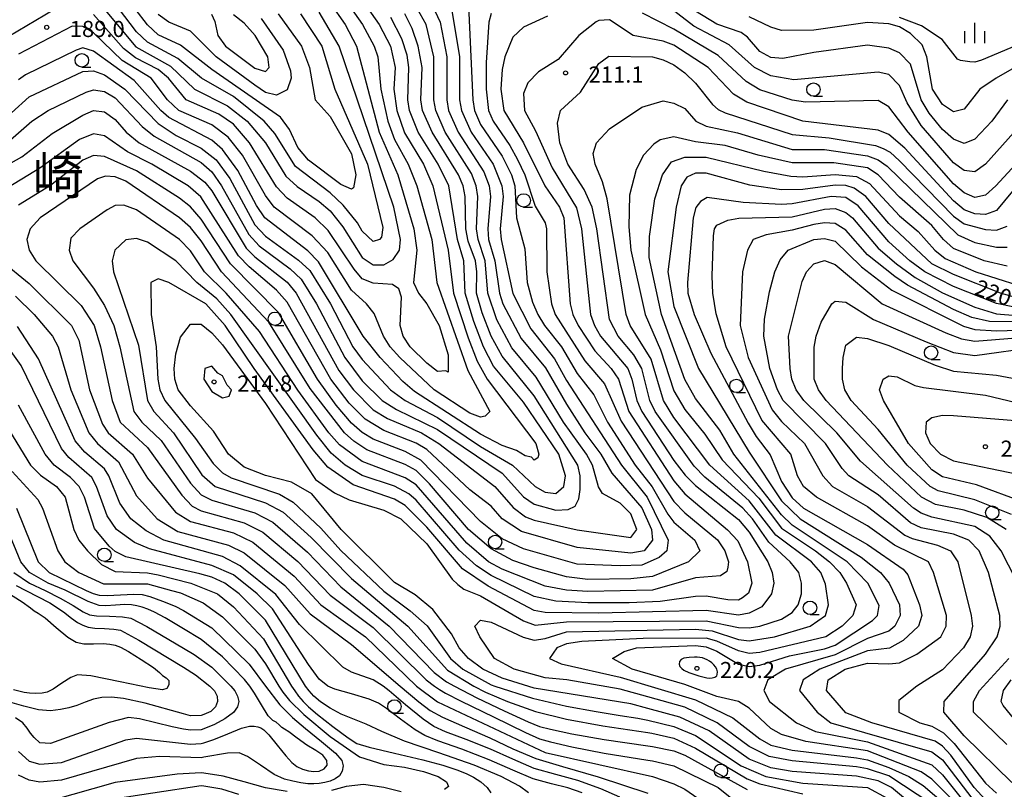
# Model space of a CAD drawing. Units: metres. Extents: x -46055 to -43747, y -141091 to -139373.
# Drawn here: x -45466 to -45283, y -140964 to -140821 of the extents above; entities that cross this region are included whole.
import ezdxf

# ---------------------------------------------------------------- set-up
doc = ezdxf.new("R2010")
doc.units = ezdxf.units.M
doc.header["$LTSCALE"] = 2.5
doc.layers.get('0').update_dxf_attribs({"linetype": 'CONTINUOUS'})
for name, color, linetype in [('6331000', 7, 'CONTINUOUS'), ('6334000', 7, 'CONTINUOUS'), ('7101000', 7, 'CONTINUOUS'), ('7102000', 7, 'CONTINUOUS'), ('7312000', 7, 'CONTINUOUS'), ('8114000', 7, 'CONTINUOUS')]:
    doc.layers.add(name, color=color, linetype=linetype)
doc.styles.add('Dm_Anotation', font='txt')

# ---------------------------------------------------------------- blocks, each defined once
blk = doc.blocks.new('633100')
at = {"color": 0, "linetype": 'ByBlock', "lineweight": -2}
blk.add_lwpolyline([(0, -0.5), (0.67, -0.5)], dxfattribs=at)
blk.add_circle((0, 0), 0.5, dxfattribs=at)
blk = doc.blocks.new('633400')
at = {"color": 0, "linetype": 'ByBlock', "lineweight": -2}
for points in [[(0, -0.75), (0, 0.75)], [(-0.75, -0.75), (-0.75, 0.15)], [(0.75, -0.75), (0.75, 0.15)]]:
    blk.add_lwpolyline(points, dxfattribs=at)
blk = doc.blocks.new('731200')
at = {"color": 0, "linetype": 'ByBlock', "lineweight": -2}
blk.add_circle((0, 0), 0.15, dxfattribs=at)

msp = doc.modelspace()

# ---------------------------------------------------------------- linework, layer by layer
at = {"layer": '7101000', "flags": 128}
for points, elevation in [([(-45391.02, -140814), (-45387.54, -140821.54), (-45386.25, -140828), (-45386.3, -140836), (-45385.94, -140838), (-45384.17, -140842), (-45379.39, -140849.39), (-45378.4, -140852), (-45378.17, -140854), (-45378.67, -140860), (-45378.49, -140862), (-45377.33, -140866), (-45376.46, -140872), (-45375.85, -140874), (-45372.43, -140880.43), (-45367.93, -140885.93), (-45364, -140892.66), (-45360.6, -140898), (-45357.59, -140902), (-45355.54, -140905.54), (-45350, -140911.94), (-45348.21, -140916), (-45348.01, -140917.99), (-45349.56, -140920), (-45352, -140920.39), (-45362, -140919.32), (-45372.4, -140916.4), (-45376, -140914), (-45378, -140911.67), (-45382, -140908.6), (-45390, -140901.11), (-45392, -140899.9), (-45398, -140897.55), (-45401.47, -140895.47), (-45404.45, -140892.45), (-45407.85, -140888), (-45416, -140873.67), (-45418, -140871.43), (-45423.08, -140867.08), (-45425.03, -140865.03), (-45432.07, -140854.07), (-45434.4, -140852), (-45441.18, -140848), (-45445.71, -140845.71), (-45450, -140842.7), (-45452, -140842.33), (-45454.61, -140843.39), (-45462, -140848.73), (-45469.01, -140852.99)], 200), ([(-45405.28, -140817.28), (-45401.96, -140822), (-45399.78, -140826), (-45399.12, -140828), (-45398.57, -140834), (-45397.24, -140840), (-45396, -140843.42), (-45393.44, -140848), (-45391.84, -140852), (-45389.06, -140862), (-45388.14, -140870), (-45382.39, -140886.39), (-45378.25, -140894), (-45379.11, -140894.89), (-45380, -140895.06), (-45382, -140894.33), (-45388.63, -140890), (-45395.01, -140884), (-45396.79, -140882), (-45398.05, -140880), (-45399.8, -140875.8), (-45401.2, -140874), (-45404, -140871.45), (-45408.4, -140864.4), (-45411.35, -140861.35), (-45418.38, -140856), (-45420, -140853.84), (-45424.3, -140846.3), (-45426.95, -140842.95), (-45430, -140840.67), (-45436.12, -140838), (-45438.24, -140836), (-45441.27, -140832), (-45446.68, -140828.68), (-45452, -140823.51), (-45454, -140822.36), (-45456, -140822.31), (-45466, -140827.5)], 190), ([(-45281, -140853), (-45284, -140856.64), (-45286, -140857.37), (-45288, -140857.24), (-45290, -140856.47), (-45292, -140854.81), (-45301.03, -140845.03), (-45304, -140842.45), (-45306, -140841.65), (-45320, -140839.96), (-45330.43, -140836.43), (-45332.93, -140834.93), (-45337.66, -140830), (-45344, -140825.84), (-45346, -140825.1), (-45351.61, -140824), (-45356, -140821.11), (-45358, -140821.22), (-45358.49, -140821.51), (-45361.69, -140824), (-45365.53, -140828.47), (-45369.18, -140830.82), (-45371.17, -140832.83), (-45372, -140834.8), (-45371.84, -140838), (-45369.76, -140841.76), (-45366.67, -140848.67), (-45362.12, -140856.12), (-45361.2, -140860), (-45359.56, -140876), (-45358.79, -140878), (-45357.68, -140880), (-45352.6, -140886), (-45351.81, -140888), (-45350.93, -140892), (-45349.98, -140894), (-45344, -140903.18), (-45341.91, -140905.91), (-45340, -140907.79), (-45332, -140914.13), (-45330, -140916.52), (-45326.51, -140922), (-45325.72, -140924), (-45325.43, -140926), (-45325.82, -140928), (-45327.63, -140930.37), (-45330, -140931.57), (-45332, -140931.97), (-45338, -140931.09), (-45358, -140931.6), (-45368, -140931.42), (-45370, -140931.09), (-45378.55, -140926.55), (-45383.34, -140923.34), (-45390, -140915.59), (-45394, -140911.53), (-45396, -140910.33), (-45403.68, -140907.68), (-45408.39, -140904.39), (-45411.15, -140901.14), (-45422.15, -140886), (-45427.55, -140878), (-45431.13, -140874), (-45438.01, -140869.99), (-45440, -140869.34), (-45441.37, -140870), (-45441.29, -140876), (-45440.35, -140882), (-45440.06, -140888), (-45439.69, -140890), (-45438.75, -140892), (-45433.03, -140899.03), (-45429.73, -140903.73), (-45428, -140905.43), (-45426.39, -140906.39), (-45417.39, -140909.39), (-45414.88, -140910.88), (-45409.75, -140915.75), (-45406, -140919.92), (-45398, -140927.5), (-45393.11, -140931.11), (-45389.92, -140933.92), (-45385.57, -140940), (-45383.32, -140942), (-45378, -140944.94), (-45377.35, -140945.17), (-45370.34, -140947.41), (-45364, -140948.91), (-45358.5, -140949.9), (-45354, -140950.61), (-45350.72, -140951.11), (-45348.88, -140951.47), (-45344, -140952.68), (-45340, -140954.34), (-45331.48, -140960), (-45326.93, -140962), (-45320, -140963.25), (-45307.96, -140964), (-45304.31, -140966)], 210), ([(-45420.84, -140820.84), (-45416.74, -140826.74), (-45415.38, -140830.62), (-45415.25, -140832), (-45416, -140834.17), (-45418, -140835.14), (-45420, -140834.63), (-45422, -140833.29), (-45429.2, -140828), (-45434, -140823.21), (-45438, -140821.52), (-45440, -140820.09)], 180), ([(-45271.88, -140822.33), (-45286.75, -140828.64), (-45288, -140828.97), (-45288.95, -140828.95), (-45290.69, -140828.69), (-45291.26, -140828.41), (-45294.1, -140824.78), (-45297.95, -140822.26), (-45302.05, -140820.69)], 200), ([(-45280, -140872.92), (-45283.23, -140872), (-45292, -140868.55), (-45296, -140866.54), (-45304, -140859.05), (-45308.29, -140854), (-45310.44, -140852.44), (-45312, -140851.98), (-45314, -140851.9), (-45320, -140852.71), (-45324, -140852.79), (-45329.9, -140851.9), (-45338, -140849.64), (-45340, -140849.64), (-45341.6, -140850.4), (-45342.65, -140852), (-45343.6, -140856), (-45345.14, -140868), (-45344, -140874.46), (-45339.42, -140886), (-45330, -140901.62), (-45324, -140910.63), (-45320.53, -140914), (-45309.15, -140921.15), (-45305.57, -140924), (-45303.92, -140926), (-45302.02, -140930), (-45301.88, -140932), (-45302.88, -140934), (-45304, -140934.9), (-45308, -140936.28), (-45314, -140939.36), (-45323.27, -140942), (-45326.53, -140944), (-45327.3, -140946), (-45326.24, -140948), (-45321.18, -140952), (-45317.63, -140953.63), (-45308, -140955.55), (-45296, -140959.82), (-45294, -140961.69), (-45290.58, -140966)], 220), ([(-45279.01, -140928), (-45283.12, -140920), (-45285.24, -140917.24), (-45288, -140915.45), (-45296, -140913.68), (-45298, -140912.96), (-45299.44, -140912), (-45309.28, -140903.28), (-45313.72, -140898), (-45319.85, -140892), (-45321.28, -140890), (-45322.06, -140888), (-45322.37, -140886), (-45322.68, -140880), (-45320.15, -140869.85), (-45319.33, -140868), (-45318, -140866.56), (-45316, -140865.92), (-45314, -140866.69), (-45305.24, -140874), (-45293.39, -140879.39), (-45290.48, -140880.48), (-45288, -140880.91), (-45278, -140880.15)], 230), ([(-45466.55, -140872.55), (-45463.04, -140876), (-45459.65, -140880), (-45458.63, -140882), (-45456.27, -140890), (-45452.9, -140898), (-45451.31, -140900), (-45447.4, -140903.4), (-45444, -140909.71), (-45440.15, -140914), (-45436.36, -140916.36), (-45426.92, -140918.92), (-45424, -140920.34), (-45416.42, -140926.42), (-45411.68, -140931.68), (-45404, -140937.41), (-45394.96, -140945.17), (-45391.47, -140948.1), (-45389.38, -140949.71), (-45387.1, -140950.94), (-45383, -140952.73), (-45378.25, -140954.78), (-45374, -140956.8), (-45369.68, -140958.63), (-45364.72, -140960.13), (-45358.13, -140962.02), (-45348.88, -140965.06)], 200), ([(-45467.18, -140905.18), (-45462.39, -140910.39), (-45461.49, -140912), (-45458.69, -140920), (-45457.36, -140922), (-45454.76, -140924), (-45450.14, -140926.14), (-45442, -140926.14), (-45437.51, -140927.35), (-45435.81, -140927.81), (-45431.64, -140929.64), (-45428, -140932.27), (-45422, -140938.26), (-45420, -140940.99), (-45417.55, -140945.17), (-45416.8, -140946.25), (-45415.53, -140947.82), (-45412.88, -140950.41), (-45408, -140954.56), (-45402.5, -140958.32), (-45398, -140959.76), (-45394.16, -140960.23), (-45390.64, -140961.03), (-45387.88, -140962.01), (-45386.34, -140963), (-45385.96, -140963.85), (-45386.7, -140964.39)], 190), ([(-45468.63, -140927.35), (-45465.28, -140929.48), (-45463.77, -140930.58), (-45463.1, -140931.12), (-45462.3, -140931.58), (-45461.03, -140932.46), (-45458.97, -140934.26), (-45456.82, -140936.07), (-45455.26, -140936.98), (-45453.82, -140937.29), (-45452, -140937.29), (-45450.25, -140937.23), (-45449, -140937.33), (-45448, -140937.56), (-45447, -140937.93), (-45445.54, -140938.7), (-45443.14, -140940.18), (-45440.87, -140941.69), (-45439.75, -140942.6), (-45439.17, -140943.15), (-45438.51, -140943.6), (-45438.03, -140944.13), (-45437.98, -140944.92), (-45438.36, -140945.61), (-45439.16, -140945.84), (-45441.65, -140945.46), (-45447.08, -140944.33), (-45452.52, -140943.26), (-45455, -140943.05), (-45456.23, -140943.56), (-45457.91, -140944.63), (-45459.55, -140945.72), (-45460.66, -140946.25), (-45461.6, -140946.44), (-45462.75, -140946.52), (-45463.92, -140946.48), (-45464.93, -140946.33), (-45466.9, -140945.86)], 180), ([(-45282.04, -140956.04), (-45288.28, -140950), (-45288.24, -140948), (-45287.16, -140946), (-45281.69, -140940)], 230), ([(-45416, -140964.78), (-45420, -140964.12), (-45424, -140962.99), (-45427.87, -140961.9), (-45431.47, -140961.33), (-45432, -140961.28), (-45436.46, -140961.54), (-45448, -140963.09), (-45460, -140966.52)], 190), ([(-45394.75, -140964.82), (-45398, -140964.02), (-45401.75, -140963.46), (-45405, -140963.86), (-45407.75, -140964.57)], 190)]:
    msp.add_lwpolyline(points, dxfattribs=dict(at, elevation=elevation))
at = {"layer": '7101000', "elevation": 220, "flags": 128}
msp.add_lwpolyline([(-45335.94, -140942.98), (-45335.92, -140942.48), (-45336.04, -140942), (-45336.27, -140941.56), (-45336.59, -140941.17), (-45336.97, -140940.84), (-45337.37, -140940.54), (-45337.79, -140940.27), (-45338.23, -140940.05), (-45338.71, -140939.89), (-45339.2, -140939.8), (-45339.7, -140939.76), (-45340.2, -140939.75), (-45341.2, -140939.8), (-45341.69, -140939.86), (-45342.18, -140939.97), (-45342.63, -140940.19), (-45342.95, -140940.57), (-45343.05, -140941.05), (-45342.89, -140941.51), (-45342.55, -140941.88), (-45342.14, -140942.17), (-45341.24, -140942.6), (-45340.3, -140942.95), (-45339.35, -140943.25), (-45338.39, -140943.51), (-45337.9, -140943.62), (-45337.4, -140943.68), (-45336.9, -140943.64), (-45336.42, -140943.51), (-45336, -140943.25)], close=True, dxfattribs=at)
at = {"layer": '7102000', "flags": 128}
for points, elevation in [([(-45471.37, -140850), (-45465.37, -140846.63), (-45459.75, -140842.25), (-45454, -140838.89), (-45452, -140838.02), (-45450, -140838.27), (-45448, -140839.67), (-45445.94, -140842), (-45443.55, -140844), (-45434, -140849.28), (-45431.32, -140851.32), (-45430, -140852.94), (-45423.62, -140863.62), (-45422, -140865.25), (-45416, -140869.98), (-45414.3, -140872), (-45406.39, -140886.39), (-45403.67, -140890), (-45400, -140893.71), (-45397.33, -140895.33), (-45390.99, -140898), (-45387.79, -140900), (-45377.35, -140908), (-45373.91, -140911.91), (-45371.63, -140913.63), (-45370, -140914.28), (-45362, -140916.09), (-45352, -140917.46), (-45350.9, -140916), (-45352, -140913.1), (-45354, -140911.09), (-45357.3, -140909.3), (-45358.06, -140908.06), (-45359.18, -140904), (-45360.29, -140902), (-45364.57, -140896), (-45369.63, -140887.63), (-45374.19, -140882.19), (-45376.94, -140876.94), (-45378.62, -140872), (-45379.11, -140866), (-45380.44, -140862), (-45380.73, -140860), (-45380.51, -140854), (-45380.79, -140852), (-45381.71, -140849.71), (-45386.55, -140842), (-45388.32, -140838), (-45388.67, -140836), (-45388.66, -140828), (-45390.14, -140822), (-45394.59, -140814)], 198), ([(-45403.01, -140816), (-45398.84, -140822), (-45396.76, -140826), (-45395.91, -140830), (-45396.11, -140834), (-45395.56, -140838), (-45394.13, -140842.13), (-45390.62, -140848), (-45388.86, -140852), (-45386.02, -140864), (-45385.05, -140872), (-45382.33, -140880.33), (-45380.64, -140884.64), (-45378.74, -140888), (-45369.72, -140900), (-45369.17, -140902), (-45369.36, -140902.64), (-45370, -140903.09), (-45370.53, -140902.53), (-45371.72, -140902.28), (-45373.28, -140901.28), (-45376, -140900.35), (-45380, -140898.22), (-45392.31, -140890.31), (-45394.46, -140888.46), (-45398.68, -140884), (-45401.83, -140880), (-45410.14, -140866.14), (-45412.14, -140864.14), (-45420.15, -140858), (-45421.69, -140855.69), (-45425.15, -140849.15), (-45428, -140845.23), (-45430, -140843.53), (-45438, -140839.27), (-45439.49, -140838), (-45444.43, -140832.43), (-45452, -140826.95), (-45454, -140826.35), (-45455.26, -140826.74), (-45464.66, -140831.34), (-45466, -140832.27)], 192), ([(-45382.41, -140814.41), (-45381.44, -140836), (-45381.1, -140838), (-45380, -140840.57), (-45376, -140846.49), (-45374.24, -140850), (-45373.6, -140852), (-45373.3, -140858), (-45371.76, -140863.76), (-45371.31, -140870), (-45370.35, -140873.65), (-45369.33, -140876), (-45368.12, -140878), (-45364.93, -140882), (-45362, -140886.97), (-45358.9, -140890.9), (-45356.36, -140896), (-45351.23, -140904), (-45348.04, -140908.04), (-45345.14, -140913.14), (-45344, -140914.66), (-45340.09, -140918), (-45339.17, -140920), (-45341.32, -140922), (-45348, -140924.75), (-45352, -140925.19), (-45360, -140925.28), (-45364, -140924.83), (-45370, -140923.12), (-45374, -140921.78), (-45378, -140919.59), (-45382.23, -140916), (-45389.47, -140907.47), (-45392, -140905.03), (-45394, -140903.9), (-45401.16, -140901.16), (-45403.58, -140899.58), (-45405.32, -140898), (-45411.72, -140889.72), (-45419.39, -140877.39), (-45428.21, -140868), (-45432, -140862.26), (-45434, -140859.78), (-45436, -140857.96), (-45446, -140851.13), (-45448, -140850.34), (-45449.8, -140850.2), (-45451.26, -140850.74), (-45461.94, -140858), (-45463.83, -140860), (-45464.41, -140862), (-45463.97, -140864), (-45462.73, -140866), (-45454.32, -140874.32), (-45451.91, -140878), (-45450.72, -140882), (-45448.55, -140892), (-45447.09, -140896), (-45442, -140900.76), (-45435.61, -140909.61), (-45433.66, -140911.66), (-45432, -140912.55), (-45424, -140914.74), (-45420.5, -140916.5), (-45414, -140921.94), (-45408, -140928.2), (-45400, -140934.25), (-45390.11, -140944), (-45388.57, -140945.17), (-45387.65, -140945.8), (-45386.49, -140946.49), (-45383.62, -140947.95), (-45377.6, -140950.9), (-45371.65, -140953.77), (-45369, -140954.97), (-45367, -140955.52), (-45363, -140956.44), (-45356.97, -140957.62), (-45348.88, -140958.93), (-45348, -140959.06), (-45344.01, -140960), (-45335.77, -140964), (-45332, -140967.04)], 204), ([(-45413.52, -140820), (-45409.56, -140826), (-45407.09, -140834), (-45401.03, -140848), (-45398.21, -140859.79), (-45398.44, -140861.56), (-45398.82, -140862), (-45400, -140862.4), (-45402, -140860.45), (-45402.88, -140858.88), (-45405.59, -140855.59), (-45408, -140853.35), (-45414.42, -140848.42), (-45418.25, -140842.25), (-45420.24, -140840), (-45426, -140835.36), (-45431.92, -140832), (-45436.32, -140828.32), (-45442, -140825.25), (-45444, -140823.32), (-45449.54, -140816)], 184), ([(-45417.63, -140820), (-45413.33, -140826), (-45411.81, -140830), (-45410.79, -140836), (-45408, -140839.12), (-45404, -140846.07), (-45403.18, -140850), (-45403.63, -140852.37), (-45404, -140852.62), (-45406, -140851.76), (-45412, -140847.26), (-45414, -140844.87), (-45415.56, -140841.56), (-45417.21, -140839.21), (-45430, -140830.37), (-45435.84, -140825.84), (-45440, -140823.88), (-45442, -140822.03), (-45446.57, -140816)], 182), ([(-45407.96, -140818), (-45405.22, -140822), (-45403.06, -140826), (-45398.86, -140842), (-45395.36, -140850), (-45392.4, -140860), (-45391.88, -140864), (-45392.46, -140870), (-45391.52, -140872), (-45390, -140873.96), (-45387.71, -140878), (-45386, -140883.47), (-45386, -140886.71), (-45386.47, -140886.47), (-45388, -140886.6), (-45390, -140885.04), (-45393.09, -140882), (-45394.37, -140880), (-45394.96, -140878), (-45394.72, -140872.72), (-45395.18, -140871.18), (-45396.37, -140870.37), (-45400, -140870.11), (-45402, -140869.33), (-45403.54, -140867.54), (-45408.35, -140860.35), (-45410.77, -140858), (-45416, -140854.33), (-45418, -140852.18), (-45422.98, -140844), (-45426, -140840.55), (-45428.68, -140838.68), (-45434.77, -140836), (-45438.1, -140832), (-45440, -140830.39), (-45444.21, -140828.21), (-45446.45, -140826.45), (-45452, -140820.1)], 188), ([(-45451.39, -140817.39), (-45444.12, -140826.12), (-45437.71, -140829.71), (-45433.24, -140834), (-45427.1, -140837.1), (-45423.46, -140840), (-45419.99, -140843.99), (-45416.23, -140850.23), (-45414.15, -140852.15), (-45410, -140854.91), (-45408, -140856.69), (-45405.65, -140859.65), (-45402, -140865.34), (-45400, -140866.72), (-45398, -140866.71), (-45396.23, -140865.76), (-45395.08, -140864), (-45394.9, -140862), (-45396.13, -140856), (-45406.28, -140826), (-45410, -140819.71)], 186), ([(-45277.08, -140838), (-45286.04, -140847.96), (-45288, -140849.39), (-45290, -140849.15), (-45292, -140847.75), (-45298, -140840.8), (-45300.59, -140836.59), (-45302, -140833.36), (-45304, -140831.27), (-45306, -140830.84), (-45321.72, -140832.28), (-45326, -140831.56), (-45329.03, -140830), (-45333.75, -140825.75), (-45340.3, -140822.3), (-45347.04, -140817.04)], 206), ([(-45457.74, -140818.26), (-45467.81, -140824.19)], 188), ([(-45385.37, -140819.37), (-45383.93, -140828), (-45383.91, -140836), (-45383.57, -140838), (-45381.72, -140842), (-45377.66, -140848), (-45376.01, -140852), (-45375.78, -140854), (-45376.35, -140860), (-45376.18, -140862), (-45374, -140872.08), (-45370.66, -140878.66), (-45366.24, -140884.24), (-45364, -140888.28), (-45353.78, -140904), (-45349, -140910), (-45345.06, -140918), (-45345.34, -140920), (-45346.76, -140921.24), (-45350, -140922.63), (-45354, -140922.78), (-45362, -140922.47), (-45372, -140919.59), (-45376, -140917.75), (-45380, -140914.52), (-45391.08, -140903.08), (-45394, -140901.48), (-45400, -140899.18), (-45402, -140897.96), (-45404, -140896.21), (-45406.87, -140892.86), (-45410.37, -140888), (-45417.59, -140875.59), (-45426.53, -140866.53), (-45432, -140858.2), (-45434, -140855.94), (-45436, -140854.34), (-45444, -140849.21), (-45450, -140846.57), (-45452, -140846.38), (-45454, -140847.23), (-45460.04, -140851.96), (-45466, -140855.61)], 202), ([(-45281.92, -140836), (-45284.86, -140840), (-45288, -140843.36), (-45290, -140844.16), (-45292, -140843.35), (-45294, -140841.53), (-45296.48, -140838.48), (-45298.01, -140836), (-45300, -140829.36), (-45302, -140827.28), (-45304, -140826.37), (-45308, -140825.82), (-45318, -140827.18), (-45323.71, -140828.29), (-45326, -140828.15), (-45328, -140826.99), (-45330.34, -140824.34), (-45331.49, -140823.49), (-45336, -140821.93), (-45340, -140819.49)], 204), ([(-45470.61, -140841.39), (-45464, -140835.45), (-45454, -140830.76), (-45452, -140830.61), (-45450, -140831.36), (-45446.18, -140834), (-45440, -140840.42), (-45436.62, -140842.62), (-45432, -140845), (-45429.2, -140847.2), (-45426.68, -140850.68), (-45422, -140859.25), (-45420, -140861.38), (-45413.85, -140865.85), (-45411.78, -140867.78), (-45407.92, -140874), (-45403.75, -140882), (-45402, -140884.37), (-45396.78, -140890), (-45394.05, -140892), (-45388, -140895.15), (-45380, -140900.55), (-45374.05, -140904), (-45369.8, -140908), (-45368, -140909.03), (-45366, -140909.27), (-45364.51, -140908), (-45364.17, -140906), (-45365.44, -140902), (-45372, -140892.27), (-45377.58, -140885.58), (-45379.46, -140882), (-45381.25, -140877.25), (-45382.84, -140872), (-45383.12, -140866), (-45384.31, -140862), (-45385.9, -140852), (-45387.86, -140848), (-45391.62, -140842), (-45393.23, -140838), (-45393.54, -140836), (-45393.34, -140830), (-45393.68, -140827.68), (-45394.65, -140824.65), (-45396.69, -140820.69)], 194), ([(-45468, -140843.88), (-45463.5, -140840), (-45460.49, -140838), (-45453.41, -140834.59), (-45452, -140834.14), (-45450, -140834.45), (-45448, -140835.64), (-45442.96, -140840.96), (-45440.76, -140842.76), (-45432, -140847.68), (-45430, -140849.44), (-45428.2, -140852), (-45423.09, -140861.09), (-45421.19, -140863.19), (-45415.45, -140867.45), (-45413.41, -140869.41), (-45410.5, -140874), (-45405.28, -140884), (-45402, -140888.35), (-45398.32, -140892), (-45395.66, -140893.66), (-45388, -140897.4), (-45376, -140905.52), (-45372, -140909.92), (-45370, -140911.31), (-45366, -140912.4), (-45363.7, -140912.3), (-45362.36, -140911.64), (-45361.71, -140910.29), (-45361.46, -140908.54), (-45361.44, -140906), (-45361.87, -140904), (-45370, -140891.13), (-45376, -140883.75), (-45378, -140880.01), (-45379.68, -140875.68), (-45380.72, -140872), (-45380.67, -140868), (-45380.94, -140866), (-45382.29, -140862.29), (-45382.71, -140860), (-45382.87, -140854), (-45383.24, -140852), (-45384.09, -140850), (-45389.02, -140842), (-45390.77, -140838), (-45391.09, -140836), (-45390.89, -140830), (-45391.63, -140826), (-45392.7, -140822.7), (-45394.09, -140820)], 196), ([(-45378, -140819.95), (-45378.43, -140821.57), (-45378.97, -140829.03), (-45378.95, -140834), (-45378.49, -140838), (-45377.63, -140840), (-45374.53, -140844.53), (-45373.14, -140847.14), (-45371.74, -140850), (-45369.81, -140855.81), (-45368, -140858.88), (-45367.7, -140860), (-45367.64, -140868), (-45366.82, -140874), (-45366.13, -140876), (-45360.57, -140884.57), (-45356.9, -140888.9), (-45353.85, -140895.85), (-45344, -140910.79), (-45342, -140912.89), (-45335.92, -140917.92), (-45334.52, -140920), (-45333.87, -140922), (-45334, -140922.99), (-45334.18, -140923.82), (-45335.37, -140924.63), (-45340, -140925.01), (-45348, -140927.3), (-45360, -140927.56), (-45364, -140927.29), (-45368, -140926.52), (-45376, -140923.37), (-45378.49, -140922), (-45382.56, -140918.56), (-45392, -140907.71), (-45394, -140906.35), (-45402, -140903.35), (-45406.23, -140900.23), (-45408.2, -140898), (-45414, -140890.07), (-45421.16, -140879.16), (-45427.31, -140872), (-45431.39, -140868), (-45434, -140864.11), (-45436, -140861.99), (-45444, -140856.48), (-45446.38, -140855.62), (-45448, -140855.65), (-45449.5, -140856.5), (-45454.56, -140860), (-45456.27, -140861.73), (-45456.57, -140864), (-45455.88, -140866), (-45452, -140871.07), (-45450, -140874.32), (-45448.27, -140878), (-45447.11, -140882), (-45444.52, -140894), (-45443.02, -140896), (-45439.41, -140899.41), (-45434, -140907.39), (-45432, -140909.56), (-45430, -140910.56), (-45422, -140912.87), (-45418.63, -140914.63), (-45412.23, -140920.23), (-45406, -140926.66), (-45397, -140934), (-45388.6, -140942.6), (-45386.33, -140944.33), (-45384.84, -140945.17), (-45380.71, -140947.34), (-45375.6, -140949.77), (-45371.15, -140951.78), (-45369, -140952.66), (-45367, -140953.16), (-45363, -140954.02), (-45356.97, -140955.1), (-45348.88, -140956.28), (-45348, -140956.4), (-45344, -140957.23), (-45342, -140958.01), (-45330.39, -140964.39)], 206), ([(-45367.54, -140820.46), (-45372, -140822.48), (-45374, -140824.32), (-45375.49, -140828), (-45376, -140830.35), (-45376.19, -140834), (-45375.68, -140838), (-45371.99, -140843.99), (-45368.04, -140852.04), (-45365.33, -140856), (-45364.52, -140858), (-45363.29, -140874), (-45362.82, -140876), (-45361.85, -140878), (-45358.74, -140882.74), (-45355.68, -140886), (-45354.35, -140888), (-45352.43, -140894), (-45344, -140906.92), (-45342, -140909.38), (-45334.05, -140916.05), (-45332.12, -140918.12), (-45330.32, -140922), (-45329.53, -140926), (-45330.15, -140927.85), (-45331.27, -140928.73), (-45332, -140929.14), (-45334, -140929.11), (-45338, -140928.43), (-45340, -140928.49), (-45346.59, -140929.41), (-45352.36, -140929.64), (-45360, -140929.67), (-45366, -140929.34), (-45370, -140928.46), (-45378, -140924.56), (-45380.78, -140922.78), (-45384, -140919.86), (-45392, -140910.51), (-45393.36, -140909.35), (-45396, -140907.92), (-45402, -140905.94), (-45405.2, -140904), (-45407.78, -140901.78), (-45410.46, -140898.46), (-45426.5, -140876), (-45429.06, -140873.06), (-45432.82, -140870), (-45436.69, -140866), (-45442, -140862.5), (-45444, -140861.83), (-45446, -140862.09), (-45448.07, -140864), (-45448.53, -140866), (-45448.29, -140868), (-45443.66, -140881.66), (-45441.99, -140892), (-45440.77, -140894), (-45437.17, -140898), (-45431.85, -140905.85), (-45429.39, -140908), (-45420, -140911.01), (-45416.76, -140912.76), (-45411.51, -140917.51), (-45404, -140925.15), (-45393.52, -140934), (-45386.17, -140942.17), (-45381.24, -140945.17), (-45379.06, -140946.25), (-45375, -140947.99), (-45369.75, -140949.86), (-45364, -140951.31), (-45357.22, -140952.55), (-45348.88, -140953.8), (-45348.09, -140953.91), (-45344, -140954.86), (-45340, -140956.72), (-45330.4, -140962.4), (-45328, -140963.37), (-45320, -140965.18)], 208), ([(-45430.06, -140820.06), (-45429.43, -140821.43), (-45428.89, -140824), (-45427.46, -140826), (-45422, -140830.11), (-45420, -140830.76), (-45419.33, -140830), (-45419.6, -140828), (-45421.97, -140824), (-45424, -140821.73), (-45426, -140820.2)], 178), ([(-45271.57, -140838.43), (-45284.12, -140852), (-45286, -140853.78), (-45288, -140854.22), (-45290, -140853.35), (-45292, -140851.62), (-45300.39, -140842), (-45304, -140837.29), (-45306, -140836.12), (-45319.54, -140836.46), (-45322, -140836.05), (-45328, -140834.12), (-45330.58, -140832.58), (-45335.78, -140827.78), (-45344, -140822.83), (-45349.85, -140819.85)], 208), ([(-45277.66, -140828.34), (-45284.06, -140832), (-45287.07, -140834), (-45290, -140837.77), (-45292, -140838.22), (-45294, -140836.87), (-45295.86, -140834), (-45296.91, -140828), (-45297.79, -140825.79), (-45300, -140823.63), (-45302, -140822.41), (-45304, -140821.84), (-45308, -140821.58), (-45318, -140823.01), (-45324, -140823.1), (-45326, -140822.5), (-45330, -140820.58)], 202), ([(-45299.45, -140967.45), (-45303.51, -140964), (-45306, -140962.79), (-45310, -140961.9), (-45322, -140961.05), (-45326, -140960.38), (-45330, -140958.78), (-45337.47, -140953.47), (-45342.92, -140950.92), (-45348.88, -140949.3), (-45352, -140948.44), (-45370, -140945.51), (-45376, -140943.69), (-45379.6, -140942), (-45382.22, -140940), (-45384, -140938.03), (-45385.4, -140935.4), (-45388.9, -140930.9), (-45392.18, -140928.18), (-45396, -140925.87), (-45405.96, -140916), (-45411.38, -140909.38), (-45415.17, -140907.17), (-45420, -140905.97), (-45424, -140904.4), (-45426.93, -140902), (-45429.69, -140897.69), (-45434, -140892.99), (-45436.27, -140890), (-45436.92, -140888), (-45437, -140886), (-45436.72, -140883.28), (-45435.83, -140880.17), (-45434, -140877.77), (-45432, -140877.77), (-45430, -140879.39), (-45428, -140881.64), (-45420, -140892.54), (-45410.7, -140906.7), (-45407.18, -140909.18), (-45404.46, -140910.46), (-45398, -140912.39), (-45394.82, -140914), (-45390, -140918.69), (-45385.27, -140925.27), (-45384.25, -140926.25), (-45383.08, -140927.08), (-45380, -140928.35), (-45372, -140932.97), (-45369.83, -140933.83), (-45364, -140933.19), (-45338, -140933), (-45332, -140934.25), (-45330, -140934.29), (-45328.03, -140933.97), (-45324, -140932.68), (-45322, -140931.47), (-45320.86, -140930), (-45320.29, -140928), (-45320.28, -140926), (-45320.79, -140924), (-45322.35, -140922), (-45326.35, -140918.35), (-45329.4, -140914), (-45331.2, -140912), (-45338.26, -140906.26), (-45340.23, -140904.23), (-45347.47, -140894), (-45348.48, -140892), (-45350.01, -140886), (-45351.45, -140883.45), (-45354.4, -140880), (-45356, -140876.93), (-45358.36, -140860), (-45359.2, -140856), (-45360.69, -140852.69), (-45363.73, -140848), (-45365.25, -140844), (-45365.65, -140840.36), (-45365.09, -140838), (-45361.4, -140834.6), (-45358, -140829.27), (-45356.1, -140827.9), (-45348, -140828.03), (-45346, -140828.54), (-45344, -140829.52), (-45342, -140831.01), (-45340, -140832.89), (-45336.85, -140836.85), (-45335.8, -140837.8), (-45334.44, -140838.44), (-45322, -140842.49), (-45315.09, -140843.09), (-45306.51, -140844.51), (-45305.04, -140845.04), (-45303.75, -140845.75), (-45302, -140847.35), (-45292, -140857.67), (-45290, -140859.11), (-45286, -140860.15), (-45284, -140860.29), (-45282, -140859.54)], 212), ([(-45296, -140967.16), (-45304, -140961.88), (-45308, -140960.53), (-45310, -140960.17), (-45322, -140959.07), (-45326.28, -140958.28), (-45330, -140956.42), (-45335.96, -140951.96), (-45342, -140949.1), (-45348.88, -140947.16), (-45354, -140945.71), (-45363.96, -140943.96), (-45368, -140943.63), (-45373.71, -140942), (-45377.41, -140940), (-45380.1, -140936), (-45381.06, -140934), (-45380, -140932.9), (-45378, -140933.24), (-45372.04, -140936.04), (-45370, -140936.61), (-45368, -140936.3), (-45364, -140935.02), (-45340, -140934.57), (-45336.88, -140934.88), (-45332, -140936.45), (-45330, -140936.75), (-45325.26, -140936), (-45318.67, -140934), (-45315.79, -140932), (-45315.21, -140930), (-45315.8, -140926.2), (-45316.68, -140924), (-45318.42, -140922), (-45325.06, -140917.06), (-45330, -140910.63), (-45337.32, -140904), (-45344, -140895.16), (-45345.92, -140892), (-45348.27, -140884.27), (-45352.12, -140878), (-45352.89, -140876), (-45356.46, -140854.46), (-45357.29, -140851.29), (-45358.66, -140848), (-45359.02, -140846), (-45358.44, -140844), (-45356, -140841.38), (-45350, -140837.37), (-45346, -140836.17), (-45344, -140836.64), (-45342, -140837.65), (-45339.95, -140840), (-45338, -140840.92), (-45332.15, -140842.15), (-45322, -140845.24), (-45316, -140845.27), (-45308, -140846.44), (-45306, -140847.15), (-45304.34, -140848.34), (-45291.16, -140861.16), (-45288, -140862.58), (-45284, -140863.41), (-45282, -140863.45)], 214), ([(-45282, -140866.97), (-45286.27, -140866), (-45292, -140863.67), (-45293.84, -140862), (-45296, -140859.38), (-45302, -140854.11), (-45305.97, -140849.97), (-45308, -140848.68), (-45314.24, -140847.76), (-45322, -140847.73), (-45328.31, -140846.31), (-45334.5, -140844.5), (-45340, -140843.83), (-45344, -140842.88), (-45346.56, -140843.44), (-45347.77, -140844.23), (-45349.7, -140846.3), (-45351.04, -140848.96), (-45352.25, -140853.75), (-45352.38, -140859.62), (-45352.01, -140864), (-45349.36, -140876), (-45346.52, -140882.52), (-45344, -140890.2), (-45342, -140893.64), (-45338.25, -140898.25), (-45335.03, -140903.03), (-45328.19, -140910.19), (-45324, -140915.76), (-45317.65, -140920), (-45315.05, -140922), (-45313.16, -140924), (-45311.92, -140926), (-45310.12, -140930), (-45310.7, -140932), (-45312.72, -140934), (-45315.76, -140936), (-45328, -140938.89), (-45330, -140939.06), (-45332, -140938.6), (-45336, -140936.8), (-45338, -140936.24), (-45349.73, -140936.27), (-45361.15, -140936.85), (-45364, -140937.31), (-45365.78, -140938), (-45367.17, -140940), (-45365.02, -140941.02), (-45354, -140943.49), (-45340, -140947.73), (-45333.06, -140951.06), (-45328, -140954.99), (-45326, -140956.12), (-45322, -140957.09), (-45310, -140958.48), (-45308, -140958.87), (-45304, -140960.28), (-45300.31, -140962), (-45297.64, -140963.64), (-45287.94, -140971.94)], 216), ([(-45290.27, -140968.27), (-45296, -140962.45), (-45298, -140961.13), (-45308, -140957.21), (-45319.45, -140955.45), (-45324, -140954.18), (-45326, -140953.04), (-45330, -140949.27), (-45332.02, -140948.02), (-45336, -140947.09), (-45342, -140944.85), (-45351.75, -140942), (-45355.42, -140940), (-45353.26, -140938.74), (-45350.95, -140938), (-45340, -140937.62), (-45338, -140937.87), (-45336, -140938.65), (-45332, -140941.07), (-45330, -140941.53), (-45328, -140941.28), (-45322.47, -140939.53), (-45316, -140938.24), (-45314, -140937.54), (-45307.07, -140932.93), (-45306.09, -140932), (-45305.84, -140930.16), (-45307.89, -140926), (-45311.74, -140922), (-45322, -140915.16), (-45324, -140913.25), (-45332.84, -140902), (-45335.49, -140897.49), (-45340, -140891.62), (-45342, -140888.06), (-45346.3, -140876), (-45348.62, -140865.38), (-45348.55, -140861.45), (-45347.59, -140854.41), (-45346.12, -140850), (-45344.46, -140847.54), (-45342, -140846.65), (-45338, -140846.67), (-45327.3, -140849.3), (-45322.24, -140850.24), (-45320, -140850.35), (-45314, -140849.89), (-45310, -140850.29), (-45307.58, -140851.58), (-45302, -140857.61), (-45298.54, -140860.54), (-45295.42, -140864), (-45293.52, -140865.52), (-45287.79, -140868), (-45280, -140870.49)], 218), ([(-45280.63, -140874.63), (-45284, -140873.9), (-45292, -140870.74), (-45297.34, -140868), (-45300.11, -140866), (-45304, -140862.42), (-45309.73, -140855.73), (-45312, -140854.21), (-45314.74, -140854), (-45322, -140855.38), (-45324, -140855.48), (-45331.12, -140855.12), (-45337.83, -140854.17), (-45339.04, -140854.96), (-45339.93, -140856.07), (-45340.4, -140858), (-45341.46, -140870), (-45341.39, -140872), (-45340.24, -140876), (-45337.16, -140883.16), (-45330.18, -140896.18), (-45328.7, -140898.7), (-45326.1, -140902.1), (-45324, -140907.08), (-45322, -140910.1), (-45319.89, -140912), (-45308, -140918.82), (-45301.36, -140923.36), (-45300.46, -140924.46), (-45298.29, -140930), (-45297.89, -140932), (-45298.5, -140934), (-45301.32, -140936.68), (-45303.9, -140938.1), (-45308, -140938.59), (-45316.87, -140942), (-45319.97, -140944), (-45320.65, -140946), (-45317.35, -140950), (-45314.79, -140952), (-45296, -140957.38), (-45294, -140958.86), (-45288.59, -140966)], 222), ([(-45286, -140966.3), (-45288.14, -140964), (-45292.46, -140958), (-45294, -140956.35), (-45295.39, -140955.39), (-45307.16, -140952), (-45312, -140950.12), (-45315.64, -140946), (-45315.32, -140944), (-45312.14, -140942), (-45308, -140940.87), (-45304, -140941.02), (-45302, -140940.79), (-45298.8, -140939.2), (-45294.32, -140936), (-45293.34, -140934), (-45293.3, -140932), (-45295.69, -140924), (-45296.66, -140922), (-45302.93, -140918.93), (-45308, -140915.29), (-45317.5, -140910), (-45319.91, -140908), (-45321.01, -140906), (-45322.25, -140902), (-45327.62, -140895.62), (-45334.26, -140882), (-45336.15, -140875.85), (-45336.76, -140872), (-45336.86, -140868.86), (-45336.66, -140861.34), (-45336.48, -140860), (-45336, -140859.35), (-45334, -140858.42), (-45331.95, -140858.05), (-45322, -140857.81), (-45316, -140856.35), (-45314, -140856.24), (-45312, -140856.98), (-45310.79, -140858), (-45306, -140863.63), (-45302.56, -140866.56), (-45299.09, -140869.09), (-45294, -140871.92), (-45288, -140874.61), (-45284, -140875.84), (-45280.18, -140876.18)], 224), ([(-45276, -140877.39), (-45285.3, -140877.3), (-45288.55, -140876.55), (-45292, -140875.07), (-45300.51, -140870.51), (-45302.91, -140868.91), (-45308, -140864.86), (-45312, -140860.26), (-45314, -140859.02), (-45316, -140858.88), (-45318, -140859.21), (-45322, -140860.3), (-45326.86, -140861.14), (-45329.25, -140862), (-45330.33, -140864), (-45331.23, -140868), (-45331.67, -140878), (-45330.17, -140884), (-45325.74, -140893.74), (-45324, -140895.87), (-45319.68, -140900), (-45316.32, -140906), (-45314.47, -140908), (-45308, -140911.72), (-45301.06, -140917.06), (-45299.7, -140917.7), (-45294.93, -140918.93), (-45292.55, -140920), (-45291.14, -140922), (-45288.68, -140932), (-45288.45, -140934), (-45288.9, -140936), (-45290.09, -140938), (-45294, -140942.12), (-45298.82, -140945.18), (-45302.16, -140947.84), (-45302.15, -140950), (-45298.22, -140952), (-45296, -140952.58), (-45293.86, -140953.86), (-45291.84, -140955.84), (-45286, -140963.2), (-45284, -140965.07)], 226), ([(-45281.1, -140963.1), (-45290, -140954.41), (-45293.76, -140950), (-45293.71, -140948), (-45286, -140939.22), (-45283.87, -140936), (-45283.28, -140934), (-45283.34, -140932), (-45285.47, -140924), (-45287.2, -140920), (-45289.11, -140918), (-45292, -140916.85), (-45298, -140915.66), (-45300, -140914.76), (-45306, -140909.56), (-45311.45, -140906), (-45312.67, -140904.67), (-45315.79, -140900), (-45323.65, -140892), (-45324.74, -140890), (-45326.18, -140886), (-45327.27, -140880), (-45327.15, -140876.85), (-45326.24, -140871.76), (-45325.21, -140868), (-45324.22, -140865.78), (-45322.76, -140864), (-45318, -140862), (-45316, -140861.82), (-45314, -140862.35), (-45309.09, -140867.09), (-45303.47, -140871.47), (-45290.13, -140878.13), (-45288, -140878.75), (-45284, -140879.02), (-45272, -140878.64)], 228), ([(-45469.18, -140866), (-45464, -140870.2), (-45456.15, -140878), (-45454.78, -140880.78), (-45452.76, -140890), (-45450.38, -140896.38), (-45449.3, -140898), (-45444.79, -140902), (-45442, -140906.45), (-45436.75, -140912.75), (-45434, -140914.53), (-45426, -140916.62), (-45422.37, -140918.37), (-45414.69, -140924.69), (-45409.75, -140930), (-45401.43, -140936), (-45392, -140945.08), (-45391.89, -140945.17), (-45388, -140948.11), (-45368, -140957.51), (-45348, -140962), (-45344, -140963.33), (-45342, -140964.33), (-45339.54, -140966)], 202), ([(-45282.16, -140916), (-45285.75, -140913.75), (-45290, -140912.42), (-45295.32, -140911.32), (-45297.96, -140909.96), (-45304.25, -140904), (-45315.68, -140892), (-45317.12, -140890), (-45317.89, -140888), (-45317.93, -140882.07), (-45317.56, -140880), (-45316.62, -140877.38), (-45314.59, -140874), (-45314, -140873.51), (-45312, -140873.7), (-45306.89, -140876.89), (-45297.09, -140881.09), (-45292, -140883.04), (-45288, -140883.6), (-45276.4, -140882)], 232), ([(-45354.1, -140965.82), (-45357.6, -140964.26), (-45361.9, -140962.74), (-45366, -140961.63), (-45370, -140960.47), (-45374, -140958.78), (-45378.17, -140956.88), (-45382.69, -140955.1), (-45386.54, -140953.64), (-45388.68, -140952.69), (-45390.65, -140951.33), (-45393.99, -140948.61), (-45397.02, -140946.05), (-45398.09, -140945.17), (-45400, -140943.99), (-45404, -140942.57), (-45405.61, -140941.61), (-45413.66, -140933.66), (-45418.1, -140928.1), (-45424.74, -140922.74), (-45428, -140921.03), (-45438.91, -140918), (-45442.23, -140916.23), (-45445.05, -140914), (-45447.1, -140911.1), (-45449.16, -140906), (-45450, -140904.72), (-45453.61, -140901.61), (-45455.46, -140899.46), (-45462.25, -140884.25), (-45466.2, -140878.2)], 198), ([(-45361.11, -140965), (-45363.75, -140964.09), (-45366.78, -140963.36), (-45370.19, -140962.39), (-45374, -140960.78), (-45378.37, -140958.85), (-45383.5, -140956.92), (-45387.97, -140955.32), (-45390.36, -140954.36), (-45392.17, -140953.28), (-45394.87, -140951.31), (-45397.47, -140949.35), (-45399, -140948.32), (-45400.75, -140947.6), (-45404, -140946.62), (-45407.1, -140945.7), (-45408.41, -140945.17), (-45410, -140943.85), (-45412, -140941.13), (-45418.74, -140930.74), (-45421.56, -140928), (-45426, -140924.44), (-45430, -140922.69), (-45441.58, -140919.58), (-45444.39, -140918.39), (-45447.75, -140916), (-45449.48, -140913.48), (-45451.44, -140908), (-45452.34, -140906.34), (-45456.62, -140902.62), (-45458, -140900.93), (-45465.48, -140885.48), (-45470.53, -140878.53)], 196), ([(-45281.18, -140913.18), (-45288, -140910.46), (-45294.81, -140908.81), (-45296.3, -140908), (-45300.58, -140904), (-45306, -140897.37), (-45311, -140892), (-45312.17, -140890), (-45312.63, -140888), (-45312.63, -140886), (-45312.54, -140884), (-45312, -140881.7), (-45310, -140880.2), (-45308, -140880.42), (-45304, -140881.72), (-45295.38, -140885.38), (-45292, -140886.51), (-45284, -140887.29), (-45278, -140888.38)], 234), ([(-45278.93, -140910.93), (-45287.68, -140907.68), (-45294, -140906.21), (-45296, -140904.87), (-45300.37, -140900), (-45305.03, -140892), (-45305.74, -140890), (-45305.05, -140888), (-45304, -140887.36), (-45302.44, -140887.56), (-45299.17, -140889.17), (-45297.56, -140889.56), (-45286, -140890.96), (-45280.33, -140892.33)], 236), ([(-45371.08, -140965), (-45372.77, -140963.75), (-45376.16, -140962), (-45381.19, -140959.9), (-45387.79, -140957.59), (-45394.13, -140955.39), (-45398.35, -140953.59), (-45401.29, -140952.21), (-45403.76, -140951.23), (-45405.94, -140950.36), (-45408, -140949.26), (-45409.76, -140948.1), (-45411.03, -140947.03), (-45411.92, -140946.05), (-45412.56, -140945.17), (-45420, -140932.87), (-45424.94, -140928), (-45427.58, -140926), (-45430, -140924.89), (-45432.26, -140924.26), (-45446, -140921.1), (-45448, -140920.11), (-45449.12, -140919.12), (-45451.82, -140915.82), (-45453.71, -140910), (-45454.67, -140908), (-45456.31, -140906.31), (-45459.35, -140904), (-45461.04, -140902), (-45466, -140892.85)], 194), ([(-45275.83, -140896.17), (-45292, -140894.85), (-45294, -140894.8), (-45296, -140895.23), (-45297.04, -140896), (-45297.17, -140898), (-45296.31, -140900), (-45294.42, -140902), (-45292, -140903.21), (-45280, -140905.7)], 238), ([(-45467.63, -140897.63), (-45463.75, -140904), (-45461.9, -140905.9), (-45458.94, -140908), (-45457.3, -140910), (-45455.68, -140916), (-45454.75, -140918), (-45453.17, -140920), (-45450.52, -140922.52), (-45448, -140923.83), (-45442, -140924.06), (-45440, -140924.45), (-45433.89, -140926), (-45428.96, -140928), (-45426, -140930.41), (-45420.38, -140936.38), (-45415.15, -140945.17), (-45414.57, -140946.04), (-45413.85, -140947), (-45412.99, -140948), (-45411.99, -140949), (-45410.32, -140950.41), (-45407.46, -140952.65), (-45404.62, -140954.77), (-45403, -140955.81), (-45400.75, -140956.52), (-45396, -140957.63), (-45390.75, -140958.85), (-45387, -140959.89), (-45384.41, -140960.74), (-45382.66, -140961.41), (-45381.31, -140962.1), (-45379.94, -140963), (-45378.79, -140964), (-45378.1, -140965)], 192), ([(-45466.34, -140912), (-45462.31, -140922), (-45460.28, -140924), (-45453.41, -140927.35), (-45452.1, -140927.91), (-45451, -140928.22), (-45449.5, -140928.3), (-45447, -140928.17), (-45444.5, -140928.04), (-45443, -140928.11), (-45441.55, -140928.5), (-45439.19, -140929.33), (-45436.8, -140930.28), (-45435.27, -140931.05), (-45430, -140934.31), (-45423.04, -140941.04), (-45420.03, -140945.17), (-45417.33, -140948.62), (-45415.02, -140951.02), (-45412.6, -140953.07), (-45409.57, -140955.45), (-45406.96, -140957.61), (-45405.79, -140959), (-45405.56, -140960), (-45405.73, -140961), (-45406.25, -140961.86), (-45407.06, -140962.44), (-45408.01, -140962.82), (-45409, -140963.1), (-45410, -140963.29), (-45411, -140963.37), (-45412.12, -140963.34), (-45413.46, -140963.17), (-45414.95, -140962.87), (-45416.5, -140962.46), (-45418.39, -140961.59), (-45420.93, -140959.89), (-45423.35, -140958.25), (-45424.89, -140957.55), (-45427.09, -140957.64), (-45431.47, -140958.4), (-45432, -140958.5), (-45439.73, -140958.27), (-45444, -140958.62), (-45458, -140962.69), (-45462, -140963.06), (-45464, -140962.69), (-45466, -140961.73)], 188), ([(-45466, -140957.32), (-45464, -140959.12), (-45462, -140959.71), (-45458, -140959.37), (-45446, -140955.18), (-45444, -140954.82), (-45434, -140955.96), (-45432, -140955.86), (-45431.47, -140955.72), (-45429.62, -140955.1), (-45427, -140954.02), (-45424.5, -140953.01), (-45423, -140952.63), (-45422.11, -140952.61), (-45421.44, -140952.71), (-45420.87, -140952.94), (-45420.31, -140953.31), (-45419.41, -140954.23), (-45417.87, -140956.14), (-45416.25, -140958.15), (-45415.12, -140959.39), (-45414.18, -140960.12), (-45413.12, -140960.62), (-45412.03, -140960.92), (-45411, -140961.07), (-45410.03, -140960.98), (-45409.1, -140960.57), (-45408.53, -140959.89), (-45408.62, -140959), (-45409.34, -140958.04), (-45410.66, -140957.14), (-45412.34, -140956.13), (-45414.14, -140954.82), (-45415.66, -140953.67), (-45416.48, -140953.16), (-45416.97, -140952.86), (-45417.48, -140952.37), (-45418.03, -140951.87), (-45418.66, -140951.55), (-45419.52, -140950.71), (-45420.78, -140948.66), (-45422.04, -140946.46), (-45422.91, -140945.17), (-45423.92, -140943.92), (-45428, -140939.69), (-45432, -140936.5), (-45435.27, -140934.5), (-45438.66, -140932.47), (-45440.67, -140931.4), (-45441.92, -140930.86), (-45443, -140930.45), (-45443.99, -140930.18), (-45444.96, -140930.02), (-45446.19, -140929.99), (-45447.96, -140930.1), (-45449.74, -140930.2), (-45451, -140930.15), (-45453.04, -140929.39), (-45457.16, -140927.35), (-45457.29, -140927.29), (-45460.46, -140926), (-45463.95, -140924), (-45465.55, -140922), (-45468.01, -140916.01)], 186), ([(-45466.86, -140924), (-45463.96, -140926), (-45461.03, -140927.35), (-45458.21, -140928.76), (-45455.8, -140930.17), (-45453.95, -140931.31), (-45452.8, -140931.86), (-45451.47, -140932.07), (-45449.08, -140932.14), (-45446.62, -140932.24), (-45445.08, -140932.49), (-45442.09, -140934.05), (-45435.27, -140938.09), (-45433.28, -140939.28), (-45430, -140941.62), (-45426.45, -140945.17), (-45425.73, -140946.04), (-45425.21, -140947), (-45425, -140948), (-45425.2, -140949), (-45425.99, -140950.06), (-45427.56, -140951.24), (-45429.51, -140952.33), (-45431.47, -140953.11), (-45432, -140953.28), (-45434, -140953.36), (-45435.27, -140953.16), (-45437.38, -140952.73), (-45440.45, -140951.96), (-45443.49, -140951.25), (-45445.5, -140951.01), (-45449.11, -140951.92), (-45456.9, -140954.69), (-45460, -140955.85), (-45462, -140955.71), (-45463.06, -140954.69), (-45463.75, -140953.92), (-45464.36, -140953), (-45465.2, -140952.02), (-45466.55, -140951.08)], 184), ([(-45466.44, -140926.44), (-45464.6, -140927.35), (-45460.16, -140929.68), (-45457.61, -140931.35), (-45456.15, -140932.52), (-45455, -140933.31), (-45454, -140933.82), (-45453, -140934.15), (-45451.75, -140934.34), (-45450, -140934.43), (-45448.25, -140934.53), (-45447, -140934.76), (-45443.57, -140936.63), (-45435.27, -140941.65), (-45433.03, -140943.03), (-45430.38, -140945.17), (-45429.52, -140946.04), (-45429.02, -140947), (-45428.94, -140948), (-45429.34, -140949), (-45430.19, -140949.87), (-45431.47, -140950.46), (-45432, -140950.63), (-45434, -140950.66), (-45435.27, -140950.3), (-45442.43, -140948.34), (-45446.46, -140947.45), (-45448.69, -140947.22), (-45450.46, -140947.28), (-45452.01, -140947.6), (-45453.59, -140948.16), (-45455.13, -140948.76), (-45456.59, -140949.21), (-45458.15, -140949.53), (-45460, -140949.73), (-45462.25, -140949.6), (-45465, -140948.91), (-45468.47, -140947.9)], 182), ([(-45280, -140952.11), (-45282.75, -140948.75), (-45283.13, -140948), (-45282.68, -140946), (-45281.24, -140944)], 232), ([(-45425, -140965.31), (-45428.12, -140964.36), (-45431.47, -140963.76), (-45432, -140963.7), (-45450, -140966.47)], 192)]:
    msp.add_lwpolyline(points, dxfattribs=dict(at, elevation=elevation))
at = {"layer": '7102000', "elevation": 214, "flags": 128}
msp.add_lwpolyline([(-45426.8, -140891.2), (-45426.34, -140890), (-45427.15, -140889.15), (-45428, -140887.41), (-45428.89, -140886.89), (-45430, -140885.61), (-45431.28, -140886), (-45431.5, -140888), (-45430, -140890.28), (-45428, -140891.51)], close=True, dxfattribs=at)

# ---------------------------------------------------------------- block references
at = {"layer": '6331000', "xscale": 2.5, "yscale": 2.5, "zscale": 2.5}
for p in [(-45454.2, -140828.65), (-45318.04, -140834.09), (-45371.98, -140854.73), (-45418.26, -140876.76), (-45296.14, -140883.07), (-45332.38, -140889.26), (-45284.77, -140912.86), (-45377.29, -140918.33), (-45450.01, -140920.7), (-45318.68, -140930.58), (-45396.03, -140948.95), (-45335.26, -140960.91)]:
    msp.add_blockref('633100', p, dxfattribs=at)
at = {"layer": '6334000', "xscale": 2.5, "yscale": 2.5, "zscale": 2.5}
msp.add_blockref('633400', (-45288.01, -140823.57), dxfattribs=at)
at = {"layer": '7312000', "xscale": 2.5, "yscale": 2.5, "zscale": 2.5}
for p in [(-45460.74, -140822.51, 188.97), (-45364.18, -140831, 211.06), (-45429.58, -140888.52, 214.78), (-45286.04, -140900.58, 238.86), (-45339.73, -140941.86, 220.23)]:
    msp.add_blockref('731200', p, dxfattribs=at)

# ---------------------------------------------------------------- texts
at = {"layer": '7101000', "style": 'Dm_Anotation'}
msp.add_text('220', height=3, rotation=340.3498, dxfattribs=at).set_placement((-45288.27, -140872.19, 220))
at = {"layer": '7312000', "style": 'Dm_Anotation'}
for s, p in [('189.0', (-45456.44, -140824.31)), ('211.1', (-45359.88, -140832.8)), ('214.8', (-45425.28, -140890.32)), ('238.9', (-45283.23, -140902.45)), ('220.2', (-45335.43, -140943.66))]:
    msp.add_text(s, height=3, dxfattribs=at).set_placement(p)
at = {"layer": '8114000', "style": 'Dm_Anotation'}
msp.add_text('崎', height=7, dxfattribs=at).set_placement((-45463.34, -140853.58))

doc.saveas('drawing.dxf')
